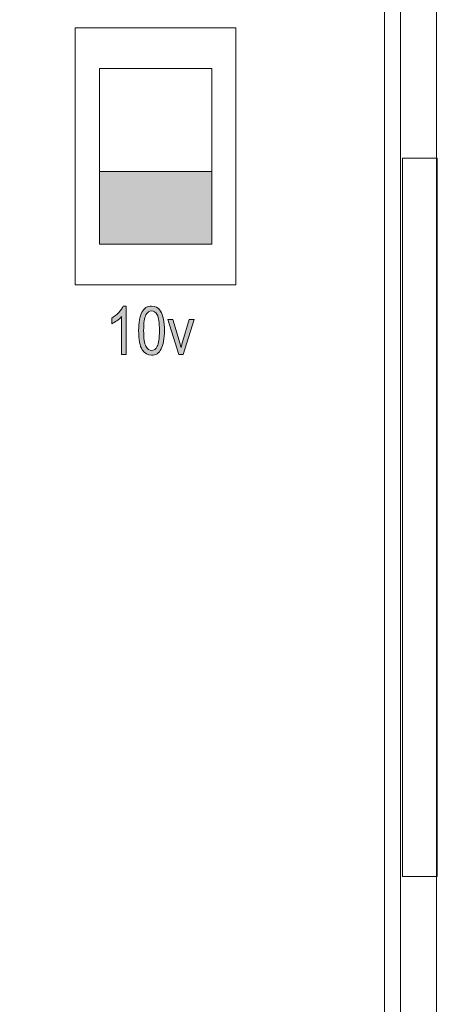
# Model space of a CAD drawing. Units: inches. Extents: x 0.41 to 3.57, y -4.75 to -0.26.
# Drawn here: x 2.97 to 3.56, y -3.19 to -1.82 of the extents above; entities that cross this region are included whole.
import ezdxf

# ---------------------------------------------------------------- set-up
doc = ezdxf.new("R2010")
doc.units = ezdxf.units.IN
doc.header["$MEASUREMENT"] = 0
doc.layers.add('Layer 1', color=7, linetype='Continuous')

# ---------------------------------------------------------------- blocks, each defined once
blk = doc.blocks.new('block 25')
at = {"layer": 'Layer 1', "true_color": 0x231f20}
h = blk.add_hatch(color=250, dxfattribs=at)
h.dxf.hatch_style = 2
edge = h.paths.add_edge_path()
edge.add_spline(control_points=[(3.1222, -2.2811), (3.1222, -2.2811), (3.1154, -2.2811), (3.1154, -2.2811), (3.1154, -2.2811), (3.1154, -2.2286), (3.1154, -2.2286), (3.1138, -2.2305), (3.1117, -2.2323), (3.1091, -2.2342), (3.1065, -2.2361), (3.1041, -2.2376), (3.1019, -2.2386), (3.1019, -2.2386), (3.1019, -2.2306), (3.1019, -2.2306), (3.1056, -2.2285), (3.1089, -2.2259), (3.1117, -2.2228), (3.1146, -2.2197), (3.1166, -2.2167), (3.1178, -2.2138), (3.1178, -2.2138), (3.1222, -2.2138), (3.1222, -2.2138), (3.1222, -2.2138), (3.1222, -2.2811), (3.1222, -2.2811)], knot_values=[0, 0, 0, 0, 1, 1, 1, 2, 2, 2, 3, 3, 3, 4, 4, 4, 5, 5, 5, 6, 6, 6, 7, 7, 7, 8, 8, 8, 9, 9, 9, 9], degree=3, periodic=1)
h = blk.add_hatch(color=250, dxfattribs=at)
h.dxf.hatch_style = 2
edge = h.paths.add_edge_path()
edge.add_spline(control_points=[(3.1394, -2.248), (3.1394, -2.2368), (3.141, -2.2282), (3.144, -2.2224), (3.147, -2.2167), (3.1515, -2.2138), (3.1574, -2.2138), (3.1627, -2.2138), (3.1668, -2.2161), (3.1698, -2.2208), (3.1735, -2.2265), (3.1753, -2.2356), (3.1753, -2.248), (3.1753, -2.2592), (3.1738, -2.2677), (3.1708, -2.2736), (3.1678, -2.2794), (3.1633, -2.2823), (3.1573, -2.2823), (3.1521, -2.2823), (3.1478, -2.2797), (3.1444, -2.2746), (3.1411, -2.2695), (3.1394, -2.2606), (3.1394, -2.248)], knot_values=[0, 0, 0, 0, 1, 1, 1, 2, 2, 2, 3, 3, 3, 4, 4, 4, 5, 5, 5, 6, 6, 6, 7, 7, 7, 8, 8, 8, 8], degree=3, periodic=1)
edge = h.paths.add_edge_path()
edge.add_spline(control_points=[(3.1464, -2.248), (3.1464, -2.2589), (3.1474, -2.2662), (3.1495, -2.2699), (3.1516, -2.2737), (3.1543, -2.2755), (3.1576, -2.2755), (3.1606, -2.2755), (3.1632, -2.2736), (3.1653, -2.2699), (3.1674, -2.2661), (3.1684, -2.2588), (3.1684, -2.248), (3.1684, -2.2371), (3.1674, -2.2298), (3.1653, -2.2261), (3.1632, -2.2224), (3.1605, -2.2205), (3.1571, -2.2205), (3.1541, -2.2205), (3.1515, -2.2224), (3.1495, -2.2262), (3.1474, -2.2299), (3.1464, -2.2372), (3.1464, -2.248)], knot_values=[0, 0, 0, 0, 1, 1, 1, 2, 2, 2, 3, 3, 3, 4, 4, 4, 5, 5, 5, 6, 6, 6, 7, 7, 7, 8, 8, 8, 8], degree=3, periodic=1)
h = blk.add_hatch(color=250, dxfattribs=at)
h.dxf.hatch_style = 2
edge = h.paths.add_edge_path()
edge.add_spline(control_points=[(3.1953, -2.2811), (3.1953, -2.2811), (3.1801, -2.2325), (3.1801, -2.2325), (3.1801, -2.2325), (3.1872, -2.2325), (3.1872, -2.2325), (3.1872, -2.2325), (3.1958, -2.2616), (3.1958, -2.2616), (3.1968, -2.2649), (3.1976, -2.2682), (3.1984, -2.2714), (3.199, -2.2689), (3.1998, -2.2658), (3.2009, -2.2622), (3.2009, -2.2622), (3.2098, -2.2325), (3.2098, -2.2325), (3.2098, -2.2325), (3.2167, -2.2325), (3.2167, -2.2325), (3.2167, -2.2325), (3.2016, -2.2811), (3.2016, -2.2811), (3.2016, -2.2811), (3.1953, -2.2811), (3.1953, -2.2811)], knot_values=[0, 0, 0, 0, 1, 1, 1, 2, 2, 2, 3, 3, 3, 4, 4, 4, 5, 5, 5, 6, 6, 6, 7, 7, 7, 8, 8, 8, 9, 9, 9, 9], degree=3, periodic=1)
at = {"layer": 'Layer 1', "lineweight": 0}
for points, knots in [([(3.1222, -2.2811), (3.1222, -2.2811), (3.1154, -2.2811), (3.1154, -2.2811), (3.1154, -2.2811), (3.1154, -2.2286), (3.1154, -2.2286), (3.1138, -2.2305), (3.1117, -2.2323), (3.1091, -2.2342), (3.1065, -2.2361), (3.1041, -2.2376), (3.1019, -2.2386), (3.1019, -2.2386), (3.1019, -2.2306), (3.1019, -2.2306), (3.1056, -2.2285), (3.1089, -2.2259), (3.1117, -2.2228), (3.1146, -2.2197), (3.1166, -2.2167), (3.1178, -2.2138), (3.1178, -2.2138), (3.1222, -2.2138), (3.1222, -2.2138), (3.1222, -2.2138), (3.1222, -2.2811), (3.1222, -2.2811)], [0, 0, 0, 0, 1, 1, 1, 2, 2, 2, 3, 3, 3, 4, 4, 4, 5, 5, 5, 6, 6, 6, 7, 7, 7, 8, 8, 8, 9, 9, 9, 9]), ([(3.1394, -2.248), (3.1394, -2.2368), (3.141, -2.2282), (3.144, -2.2224), (3.147, -2.2167), (3.1515, -2.2138), (3.1574, -2.2138), (3.1627, -2.2138), (3.1668, -2.2161), (3.1698, -2.2208), (3.1735, -2.2265), (3.1753, -2.2356), (3.1753, -2.248), (3.1753, -2.2592), (3.1738, -2.2677), (3.1708, -2.2736), (3.1678, -2.2794), (3.1633, -2.2823), (3.1573, -2.2823), (3.1521, -2.2823), (3.1478, -2.2797), (3.1444, -2.2746), (3.1411, -2.2695), (3.1394, -2.2606), (3.1394, -2.248)], [0, 0, 0, 0, 1, 1, 1, 2, 2, 2, 3, 3, 3, 4, 4, 4, 5, 5, 5, 6, 6, 6, 7, 7, 7, 8, 8, 8, 8]), ([(3.1464, -2.248), (3.1464, -2.2589), (3.1474, -2.2662), (3.1495, -2.2699), (3.1516, -2.2737), (3.1543, -2.2755), (3.1576, -2.2755), (3.1606, -2.2755), (3.1632, -2.2736), (3.1653, -2.2699), (3.1674, -2.2661), (3.1684, -2.2588), (3.1684, -2.248), (3.1684, -2.2371), (3.1674, -2.2298), (3.1653, -2.2261), (3.1632, -2.2224), (3.1605, -2.2205), (3.1571, -2.2205), (3.1541, -2.2205), (3.1515, -2.2224), (3.1495, -2.2262), (3.1474, -2.2299), (3.1464, -2.2372), (3.1464, -2.248)], [0, 0, 0, 0, 1, 1, 1, 2, 2, 2, 3, 3, 3, 4, 4, 4, 5, 5, 5, 6, 6, 6, 7, 7, 7, 8, 8, 8, 8]), ([(3.1953, -2.2811), (3.1953, -2.2811), (3.1801, -2.2325), (3.1801, -2.2325), (3.1801, -2.2325), (3.1872, -2.2325), (3.1872, -2.2325), (3.1872, -2.2325), (3.1958, -2.2616), (3.1958, -2.2616), (3.1968, -2.2649), (3.1976, -2.2682), (3.1984, -2.2714), (3.199, -2.2689), (3.1998, -2.2658), (3.2009, -2.2622), (3.2009, -2.2622), (3.2098, -2.2325), (3.2098, -2.2325), (3.2098, -2.2325), (3.2167, -2.2325), (3.2167, -2.2325), (3.2167, -2.2325), (3.2016, -2.2811), (3.2016, -2.2811), (3.2016, -2.2811), (3.1953, -2.2811), (3.1953, -2.2811)], [0, 0, 0, 0, 1, 1, 1, 2, 2, 2, 3, 3, 3, 4, 4, 4, 5, 5, 5, 6, 6, 6, 7, 7, 7, 8, 8, 8, 9, 9, 9, 9])]:
    blk.add_open_spline(points, degree=3, knots=knots, dxfattribs=at)

msp = doc.modelspace()

# ---------------------------------------------------------------- hatches: boundary and pattern name
at = {"layer": 'Layer 1', "true_color": 0x231f20}
h = msp.add_hatch(color=250, dxfattribs=at)
h.dxf.hatch_style = 2
h.paths.add_polyline_path([(3.2411, -2.0266), (3.2411, -2.1278), (3.0848, -2.1278), (3.0848, -2.0266)])

# ---------------------------------------------------------------- linework, layer by layer
at = {"layer": 'Layer 1', "color": 250, "lineweight": 18, "true_color": 0x231f20}
for points in [[(3.554, -4.7042), (0.4084, -4.7042), (0.4084, -0.3114), (3.554, -0.3114), (3.554, -4.7042)], [(3.504, -4.6556), (0.4584, -4.6556), (0.4584, -0.36), (3.504, -0.36), (3.504, -4.6556)], [(1.661, -4.6328), (3.4818, -4.6328), (3.4818, -0.3828), (0.4818, -0.3828), (0.4818, -4.6328), (0.7823, -4.6328), (1.66, -4.6328), (1.4941, -4.6328)], [(3.2746, -1.8266), (3.2746, -2.1842), (3.0513, -2.1842), (3.0513, -1.8266), (3.2746, -1.8266)], [(3.2411, -1.883), (3.2411, -2.1278), (3.0848, -2.1278), (3.0848, -1.883), (3.2411, -1.883)], [(3.5065, -3.0078), (3.5065, -2.0078), (3.5551, -2.0078), (3.5551, -3.0078), (3.5065, -3.0078)]]:
    msp.add_lwpolyline(points, dxfattribs=at)
at = {"layer": 'Layer 1', "lineweight": 0}
msp.add_lwpolyline([(3.2411, -2.0266), (3.2411, -2.1278), (3.0848, -2.1278), (3.0848, -2.0266), (3.2411, -2.0266)], dxfattribs=at)

# ---------------------------------------------------------------- block references
at = {"layer": 'Layer 1'}
msp.add_blockref('block 25', (0, 0), dxfattribs=at)

doc.saveas('drawing.dxf')
